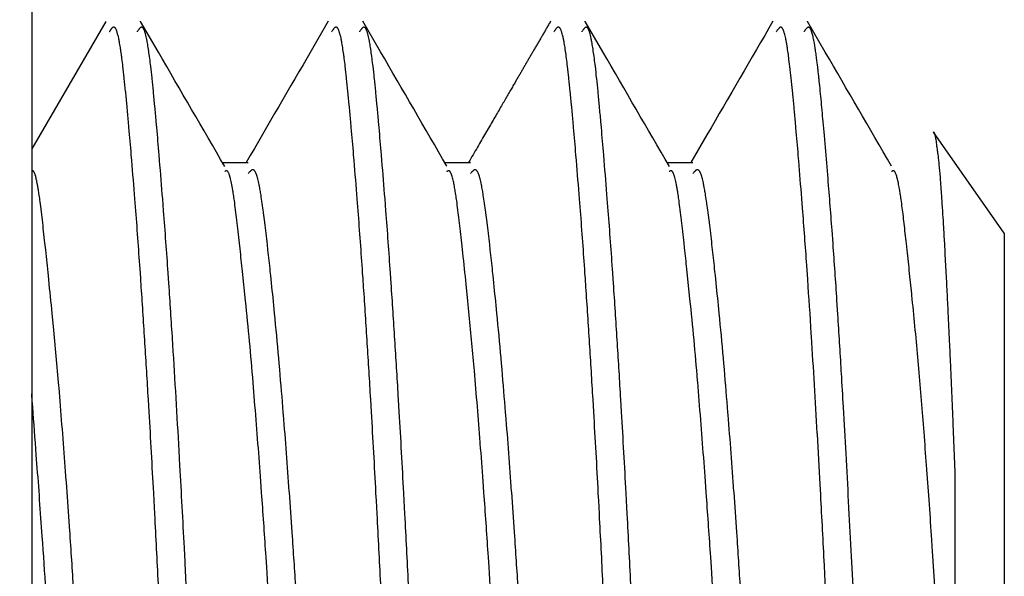
# Model space of a CAD drawing. Extents: x -800 to 1000, y -1204 to 1471.
# Drawn here: x -308 to -304, y -696 to -694 of the extents above; entities that cross this region are included whole.
import ezdxf

# ---------------------------------------------------------------- set-up
doc = ezdxf.new("R2010")
doc.units = 0
doc.header["$LTSCALE"] = 50.8
doc.header["$MEASUREMENT"] = 0
doc.layers.add('DATA', color=7, linetype='CONTINUOUS')

msp = doc.modelspace()

# ---------------------------------------------------------------- linework, layer by layer
at = {"layer": 'DATA', "color": 7, "linetype": 'Continuous'}
for p, q in [((-307.7991, -692.3), (-307.7991, -696)), ((-304.2991, -694.2736), (-304.5543, -693.9091)), ((-307.0199, -694.0196), (-307.1122, -694.0196)), ((-306.2199, -694.0196), (-306.3122, -694.0196)), ((-305.4199, -694.0196), (-305.5122, -694.0196)), ((-304.2991, -694.2736), (-304.2991, -697.7264)), ((-304.4769, -695.135), (-304.4769, -696.6684))]:
    msp.add_line(p, q, dxfattribs=at)
msp.add_lwpolyline([(-307.5324, -693.5112), (-307.7987, -693.9702), (-307.7991, -693.9708)], dxfattribs=at)
at = {"layer": 'DATA', "color": 7, "linetype": 'Continuous', "flags": 128}
for points in [[(-307.1042, -694.0335, -0.000158), (-307.3432, -693.6217), (-307.407, -693.5116), (-307.4075, -693.5107)], [(-306.7322, -693.5109), (-306.7935, -693.6167, -0.000153), (-307.027, -694.0188), (-307.0274, -694.0196)], [(-306.3053, -694.0315, -0.00014), (-306.5437, -693.6207), (-306.6074, -693.5109), (-306.6079, -693.5101)], [(-305.5045, -694.0329, -0.00015), (-305.7435, -693.6211), (-305.8073, -693.511), (-305.8078, -693.5102)], [(-305.1317, -693.5102, -0.00015), (-305.3693, -693.9195), (-305.427, -694.0188), (-305.4274, -694.0196)], [(-304.7049, -694.0321, -0.000147), (-304.9433, -693.6214), (-305.007, -693.5116), (-305.0075, -693.5108)], [(-307.3433, -695.5344, 0.000876), (-307.3561, -695.2835), (-307.3586, -695.2355), (-307.3601, -695.2081, 0.001526), (-307.3764, -694.9161), (-307.3791, -694.8712, 0.000926), (-307.3914, -694.6692), (-307.3914, -694.6692, 0.001361), (-307.4046, -694.4672), (-307.4067, -694.4362), (-307.4081, -694.4161, 0.002419), (-307.4244, -694.1925), (-307.4277, -694.1501, 0.001299), (-307.4389, -694.0114), (-307.4406, -693.991, 0.001521), (-307.449, -693.8931), (-307.451, -693.8711, 0.0009), (-307.4559, -693.8171), (-307.4561, -693.8153, 0.001389), (-307.4609, -693.7648), (-307.4611, -693.7628, 0.002031), (-307.4659, -693.7165), (-307.4661, -693.7141, 0.002938), (-307.4708, -693.6726), (-307.4716, -693.666, 0.004467), (-307.4752, -693.6378), (-307.4755, -693.6357, 0.002749), (-307.4789, -693.6117), (-307.479, -693.6106, 0.008739), (-307.4826, -693.589), (-307.4835, -693.5842, 0.00656), (-307.4859, -693.5722), (-307.486, -693.5714, 0.008711), (-307.4884, -693.5611), (-307.4886, -693.5603, 0.012469), (-307.491, -693.5517), (-307.4914, -693.5502, 0.020049), (-307.4933, -693.5449), (-307.4937, -693.5437, 0.014725), (-307.495, -693.5408), (-307.495, -693.5408, 0.018702), (-307.4964, -693.538), (-307.4965, -693.5378, 0.037785), (-307.4978, -693.5357), (-307.4981, -693.5354, 0.035429), (-307.4992, -693.5342), (-307.4992, -693.5342, 0.042003), (-307.5005, -693.5331), (-307.5007, -693.533), (-307.5007, -693.533, 0.117937), (-307.5026, -693.5323), (-307.5028, -693.5322), (-307.5028, -693.5322, 0.113788), (-307.5053, -693.5325), (-307.5053, -693.5325), (-307.5053, -693.5325, 0.074105), (-307.5077, -693.5336), (-307.5078, -693.5337), (-307.5078, -693.5337, 0.043261), (-307.5101, -693.5357), (-307.5102, -693.5358), (-307.5102, -693.5358, 0.025425), (-307.5126, -693.5384), (-307.5127, -693.5386), (-307.5127, -693.5386, 0.015768), (-307.515, -693.5417), (-307.5157, -693.5426), (-307.5157, -693.5426, 0.009777), (-307.5192, -693.5477), (-307.5197, -693.5486), (-307.5199, -693.5488)], [(-307.2371, -695.6602, 0.000461), (-307.2473, -695.4547), (-307.2497, -695.4071), (-307.2498, -695.4048, 0.001341), (-307.2655, -695.1089), (-307.2685, -695.0563, 0.000807), (-307.2794, -694.8656), (-307.2794, -694.8656, 0.000914), (-307.291, -694.6748), (-307.2914, -694.6692), (-307.2914, -694.6692, 0.00136), (-307.3046, -694.4672), (-307.3067, -694.4362), (-307.3081, -694.4161, 0.002418), (-307.3244, -694.1925), (-307.3277, -694.1501, 0.001299), (-307.3389, -694.0114), (-307.3406, -693.991, 0.001521), (-307.349, -693.8931), (-307.351, -693.8711, 0.0009), (-307.3559, -693.8171), (-307.3561, -693.8153, 0.001389), (-307.3609, -693.7648), (-307.3611, -693.7627, 0.002031), (-307.3659, -693.7165), (-307.3661, -693.7141, 0.002938), (-307.3708, -693.6726), (-307.3716, -693.666, 0.004467), (-307.3752, -693.6378), (-307.3755, -693.6357, 0.002749), (-307.3789, -693.6117), (-307.379, -693.6106, 0.008739), (-307.3826, -693.589), (-307.3835, -693.5842, 0.006561), (-307.3859, -693.5722), (-307.386, -693.5714, 0.008711), (-307.3884, -693.5611), (-307.3886, -693.5603, 0.012469), (-307.391, -693.5517), (-307.3914, -693.5502, 0.02005), (-307.3933, -693.5449), (-307.3937, -693.5437, 0.014726), (-307.395, -693.5408), (-307.395, -693.5408, 0.018703), (-307.3964, -693.538), (-307.3965, -693.5378, 0.037786), (-307.3978, -693.5357), (-307.3981, -693.5354, 0.035429), (-307.3992, -693.5342), (-307.3992, -693.5342, 0.042003), (-307.4005, -693.5331), (-307.4007, -693.533), (-307.4007, -693.533, 0.117937), (-307.4026, -693.5323), (-307.4028, -693.5322), (-307.4028, -693.5322, 0.113786), (-307.4053, -693.5325), (-307.4053, -693.5325), (-307.4053, -693.5325, 0.074104), (-307.4077, -693.5336), (-307.4078, -693.5337), (-307.4078, -693.5337, 0.04326), (-307.4101, -693.5357), (-307.4102, -693.5358), (-307.4102, -693.5358, 0.025425), (-307.4126, -693.5384), (-307.4127, -693.5386), (-307.4127, -693.5386, 0.015768), (-307.415, -693.5417), (-307.4157, -693.5426), (-307.4157, -693.5426, 0.009777), (-307.4192, -693.5477), (-307.4197, -693.5486), (-307.4199, -693.5488)], [(-306.5433, -695.5344, 0.000876), (-306.5561, -695.2835), (-306.5586, -695.2355), (-306.5601, -695.2081, 0.001526), (-306.5764, -694.9161), (-306.5791, -694.8712, 0.000926), (-306.5914, -694.6692), (-306.5914, -694.6692, 0.001361), (-306.6046, -694.4672), (-306.6067, -694.4362), (-306.6081, -694.4161, 0.002419), (-306.6244, -694.1925), (-306.6277, -694.1501, 0.001299), (-306.6389, -694.0114), (-306.6406, -693.991, 0.001521), (-306.649, -693.8931), (-306.651, -693.8711, 0.0009), (-306.6559, -693.8171), (-306.6561, -693.8153, 0.001389), (-306.6609, -693.7648), (-306.6611, -693.7628, 0.002031), (-306.6659, -693.7165), (-306.6661, -693.7141, 0.002938), (-306.6708, -693.6726), (-306.6716, -693.666, 0.004467), (-306.6752, -693.6378), (-306.6755, -693.6357, 0.002749), (-306.6789, -693.6117), (-306.679, -693.6106, 0.008739), (-306.6826, -693.589), (-306.6835, -693.5842, 0.00656), (-306.6859, -693.5722), (-306.686, -693.5714, 0.008711), (-306.6884, -693.5611), (-306.6886, -693.5603, 0.012469), (-306.691, -693.5517), (-306.6914, -693.5502, 0.020049), (-306.6933, -693.5449), (-306.6937, -693.5437, 0.014725), (-306.695, -693.5408), (-306.695, -693.5408, 0.018702), (-306.6964, -693.538), (-306.6965, -693.5378, 0.037785), (-306.6978, -693.5357), (-306.6981, -693.5354, 0.035429), (-306.6992, -693.5342), (-306.6992, -693.5342, 0.042003), (-306.7005, -693.5331), (-306.7007, -693.533), (-306.7007, -693.533, 0.117937), (-306.7026, -693.5323), (-306.7028, -693.5322), (-306.7028, -693.5322, 0.113788), (-306.7053, -693.5325), (-306.7053, -693.5325), (-306.7053, -693.5325, 0.074105), (-306.7077, -693.5336), (-306.7078, -693.5337), (-306.7078, -693.5337, 0.043261), (-306.7101, -693.5357), (-306.7102, -693.5358), (-306.7102, -693.5358, 0.025425), (-306.7126, -693.5384), (-306.7127, -693.5386), (-306.7127, -693.5386, 0.015768), (-306.715, -693.5417), (-306.7157, -693.5426), (-306.7157, -693.5426, 0.009777), (-306.7192, -693.5477), (-306.7197, -693.5486), (-306.7199, -693.5488)], [(-306.4433, -695.5344, 0.000876), (-306.4561, -695.2835), (-306.4586, -695.2355), (-306.4601, -695.2081, 0.001526), (-306.4764, -694.9161), (-306.4791, -694.8712, 0.000926), (-306.4914, -694.6692), (-306.4914, -694.6692, 0.001361), (-306.5046, -694.4672), (-306.5067, -694.4362), (-306.5081, -694.4161, 0.002419), (-306.5244, -694.1925), (-306.5277, -694.1501, 0.001299), (-306.5389, -694.0114), (-306.5406, -693.991, 0.001521), (-306.549, -693.8931), (-306.551, -693.8711, 0.0009), (-306.5559, -693.8171), (-306.5561, -693.8153, 0.001389), (-306.5609, -693.7648), (-306.5611, -693.7628, 0.002031), (-306.5659, -693.7165), (-306.5661, -693.7141, 0.002938), (-306.5708, -693.6726), (-306.5716, -693.666, 0.004467), (-306.5752, -693.6378), (-306.5755, -693.6357, 0.002749), (-306.5789, -693.6117), (-306.579, -693.6106, 0.008739), (-306.5826, -693.589), (-306.5835, -693.5842, 0.00656), (-306.5859, -693.5722), (-306.586, -693.5714, 0.008711), (-306.5884, -693.5611), (-306.5886, -693.5603, 0.012469), (-306.591, -693.5517), (-306.5914, -693.5502, 0.020049), (-306.5933, -693.5449), (-306.5937, -693.5437, 0.014725), (-306.595, -693.5408), (-306.595, -693.5408, 0.018702), (-306.5964, -693.538), (-306.5965, -693.5378, 0.037785), (-306.5978, -693.5357), (-306.5981, -693.5354, 0.035429), (-306.5992, -693.5342), (-306.5992, -693.5342, 0.042003), (-306.6005, -693.5331), (-306.6007, -693.533), (-306.6007, -693.533, 0.117937), (-306.6026, -693.5323), (-306.6028, -693.5322), (-306.6028, -693.5322, 0.113788), (-306.6053, -693.5325), (-306.6053, -693.5325), (-306.6053, -693.5325, 0.074105), (-306.6077, -693.5336), (-306.6078, -693.5337), (-306.6078, -693.5337, 0.043261), (-306.6101, -693.5357), (-306.6102, -693.5358), (-306.6102, -693.5358, 0.025425), (-306.6126, -693.5384), (-306.6127, -693.5386), (-306.6127, -693.5386, 0.015768), (-306.615, -693.5417), (-306.6157, -693.5426), (-306.6157, -693.5426, 0.009777), (-306.6192, -693.5477), (-306.6197, -693.5486), (-306.6199, -693.5488)], [(-305.7433, -695.5344, 0.000876), (-305.7561, -695.2835), (-305.7586, -695.2355), (-305.7601, -695.2081, 0.001526), (-305.7764, -694.9161), (-305.7791, -694.8712, 0.000926), (-305.7914, -694.6692), (-305.7914, -694.6692, 0.001361), (-305.8046, -694.4672), (-305.8067, -694.4362), (-305.8081, -694.4161, 0.002419), (-305.8244, -694.1925), (-305.8277, -694.1501, 0.001299), (-305.8389, -694.0114), (-305.8406, -693.991, 0.001521), (-305.849, -693.8931), (-305.851, -693.8711, 0.0009), (-305.8559, -693.8171), (-305.8561, -693.8153, 0.001389), (-305.8609, -693.7648), (-305.8611, -693.7628, 0.002031), (-305.8659, -693.7165), (-305.8661, -693.7141, 0.002938), (-305.8708, -693.6726), (-305.8716, -693.666, 0.004467), (-305.8752, -693.6378), (-305.8755, -693.6357, 0.002749), (-305.8789, -693.6117), (-305.879, -693.6106, 0.008739), (-305.8826, -693.589), (-305.8835, -693.5842, 0.00656), (-305.8859, -693.5722), (-305.886, -693.5714, 0.008711), (-305.8884, -693.5611), (-305.8886, -693.5603, 0.012469), (-305.891, -693.5517), (-305.8914, -693.5502, 0.020049), (-305.8933, -693.5449), (-305.8937, -693.5437, 0.014725), (-305.895, -693.5408), (-305.895, -693.5408, 0.018702), (-305.8964, -693.538), (-305.8965, -693.5378, 0.037785), (-305.8978, -693.5357), (-305.8981, -693.5354, 0.035429), (-305.8992, -693.5342), (-305.8992, -693.5342, 0.042003), (-305.9005, -693.5331), (-305.9007, -693.533), (-305.9007, -693.533, 0.117937), (-305.9026, -693.5323), (-305.9028, -693.5322), (-305.9028, -693.5322, 0.113788), (-305.9053, -693.5325), (-305.9053, -693.5325), (-305.9053, -693.5325, 0.074105), (-305.9077, -693.5336), (-305.9078, -693.5337), (-305.9078, -693.5337, 0.043261), (-305.9101, -693.5357), (-305.9102, -693.5358), (-305.9102, -693.5358, 0.025425), (-305.9126, -693.5384), (-305.9127, -693.5386), (-305.9127, -693.5386, 0.015768), (-305.915, -693.5417), (-305.9157, -693.5426), (-305.9157, -693.5426, 0.009777), (-305.9192, -693.5477), (-305.9197, -693.5486), (-305.9199, -693.5488)], [(-305.6433, -695.5344, 0.000876), (-305.6561, -695.2835), (-305.6586, -695.2355), (-305.6601, -695.2081, 0.001526), (-305.6764, -694.9161), (-305.6791, -694.8712, 0.000926), (-305.6914, -694.6692), (-305.6914, -694.6692, 0.001361), (-305.7046, -694.4672), (-305.7067, -694.4362), (-305.7081, -694.4161, 0.002419), (-305.7244, -694.1925), (-305.7277, -694.1501, 0.001299), (-305.7389, -694.0114), (-305.7406, -693.991, 0.001521), (-305.749, -693.8931), (-305.751, -693.8711, 0.0009), (-305.7559, -693.8171), (-305.7561, -693.8153, 0.001389), (-305.7609, -693.7648), (-305.7611, -693.7628, 0.002031), (-305.7659, -693.7165), (-305.7661, -693.7141, 0.002938), (-305.7708, -693.6726), (-305.7716, -693.666, 0.004467), (-305.7752, -693.6378), (-305.7755, -693.6357, 0.002749), (-305.7789, -693.6117), (-305.779, -693.6106, 0.008739), (-305.7826, -693.589), (-305.7835, -693.5842, 0.00656), (-305.7859, -693.5722), (-305.786, -693.5714, 0.008711), (-305.7884, -693.5611), (-305.7886, -693.5603, 0.012469), (-305.791, -693.5517), (-305.7914, -693.5502, 0.020049), (-305.7933, -693.5449), (-305.7937, -693.5437, 0.014725), (-305.795, -693.5408), (-305.795, -693.5408, 0.018702), (-305.7964, -693.538), (-305.7965, -693.5378, 0.037785), (-305.7978, -693.5357), (-305.7981, -693.5354, 0.035429), (-305.7992, -693.5342), (-305.7992, -693.5342, 0.042003), (-305.8005, -693.5331), (-305.8007, -693.533), (-305.8007, -693.533, 0.117937), (-305.8026, -693.5323), (-305.8028, -693.5322), (-305.8028, -693.5322, 0.113788), (-305.8053, -693.5325), (-305.8053, -693.5325), (-305.8053, -693.5325, 0.074105), (-305.8077, -693.5336), (-305.8078, -693.5337), (-305.8078, -693.5337, 0.043261), (-305.8101, -693.5357), (-305.8102, -693.5358), (-305.8102, -693.5358, 0.025425), (-305.8126, -693.5384), (-305.8127, -693.5386), (-305.8127, -693.5386, 0.015768), (-305.815, -693.5417), (-305.8157, -693.5426), (-305.8157, -693.5426, 0.009777), (-305.8192, -693.5477), (-305.8197, -693.5486), (-305.8199, -693.5488)], [(-304.9355, -695.6934, 0.000376), (-304.9449, -695.5017), (-304.9466, -695.4677, 0.001052), (-304.9598, -695.2138), (-304.9618, -695.1778, 0.000701), (-304.9718, -694.9962), (-304.972, -694.9925, 0.000776), (-304.9822, -694.8183, 0.000877), (-304.993, -694.6443), (-304.9936, -694.6341, 0.001406), (-305.0065, -694.4399), (-305.01, -694.3885, 0.002232), (-305.0252, -694.1829), (-305.0279, -694.148, 0.001192), (-305.0388, -694.0123), (-305.0404, -693.9935, 0.001566), (-305.0488, -693.8954), (-305.051, -693.8715, 0.000822), (-305.0555, -693.8212), (-305.0557, -693.8197, 0.001231), (-305.0602, -693.7725), (-305.0603, -693.7707, 0.001755), (-305.0647, -693.727), (-305.0649, -693.7251, 0.002469), (-305.0693, -693.6852), (-305.0696, -693.6831, 0.003499), (-305.0739, -693.6477), (-305.0746, -693.6419, 0.005276), (-305.0779, -693.618), (-305.0787, -693.6131, 0.003612), (-305.0809, -693.5991), (-305.081, -693.5984, 0.004461), (-305.0832, -693.5857), (-305.0833, -693.5851, 0.005752), (-305.0855, -693.5738), (-305.0857, -693.5731, 0.00764), (-305.0879, -693.5632), (-305.0881, -693.5625, 0.010546), (-305.0903, -693.5541), (-305.0907, -693.5527, 0.015972), (-305.0924, -693.5473), (-305.0928, -693.5462, 0.011127), (-305.0939, -693.5432, 0.013395), (-305.0952, -693.5402), (-305.0953, -693.54, 0.029782), (-305.0968, -693.5372), (-305.0971, -693.5367, 0.038782), (-305.0984, -693.5351, 0.033164), (-305.0998, -693.5336), (-305.0999, -693.5336, 0.097417), (-305.1016, -693.5325), (-305.1019, -693.5325, 0.113863), (-305.1041, -693.5322, 0.088009), (-305.1063, -693.5329), (-305.1064, -693.5329, 0.055188), (-305.1086, -693.5343), (-305.1087, -693.5344, 0.033549), (-305.1108, -693.5364), (-305.111, -693.5366, 0.020565), (-305.1131, -693.5391), (-305.1132, -693.5392, 0.01315), (-305.1154, -693.5422), (-305.116, -693.543, 0.008317), (-305.1192, -693.5478), (-305.1198, -693.5486), (-305.1199, -693.5488)], [(-304.8408, -695.5861), (-304.8487, -695.4362, 0.00019), (-304.858, -695.2619), (-304.8581, -695.2601, 0.000318), (-304.8673, -695.0894), (-304.8675, -695.0869, 0.000477), (-304.8767, -694.9211), (-304.878, -694.8986, 0.000675), (-304.885, -694.7778), (-304.8856, -694.768, 0.000412), (-304.8917, -694.6667, 0.000812), (-304.8981, -694.5655), (-304.9014, -694.5143, 0.002345), (-304.9154, -694.3107), (-304.919, -694.2627, 0.002032), (-304.9345, -694.0637), (-304.938, -694.0205, 0.001938), (-304.9477, -693.9081), (-304.9509, -693.8724, 0.000602), (-304.9546, -693.8314), (-304.9547, -693.8305, 0.000858), (-304.9584, -693.7913), (-304.9585, -693.7903, 0.001168), (-304.9621, -693.7533), (-304.9622, -693.7521, 0.001556), (-304.9658, -693.7174), (-304.966, -693.7161, 0.002061), (-304.9695, -693.684), (-304.9697, -693.6826, 0.002744), (-304.9732, -693.6534), (-304.9738, -693.6489, 0.003804), (-304.9765, -693.6286), (-304.9766, -693.6274, 0.002259), (-304.9793, -693.6096), (-304.9794, -693.609, 0.006353), (-304.9821, -693.5924), (-304.9827, -693.589, 0.004289), (-304.9845, -693.5793), (-304.9846, -693.5789, 0.005215), (-304.9864, -693.5701), (-304.9865, -693.5697, 0.00663), (-304.9883, -693.5618), (-304.9884, -693.5614, 0.008661), (-304.9902, -693.5545), (-304.9903, -693.5541, 0.011712), (-304.9921, -693.5482), (-304.9924, -693.5473, 0.017163), (-304.9938, -693.5435), (-304.9941, -693.5427, 0.011606), (-304.9951, -693.5406), (-304.9951, -693.5405, 0.014227), (-304.9961, -693.5386, 0.01711), (-304.9971, -693.5368), (-304.9973, -693.5365, 0.043363), (-304.9985, -693.5349), (-304.9986, -693.5348, 0.028292), (-304.9998, -693.5336, 0.07521), (-305.0012, -693.5327), (-305.0015, -693.5326, 0.091515), (-305.0032, -693.5322, 0.083925), (-305.0051, -693.5324), (-305.0051, -693.5324, 0.061964), (-305.0068, -693.5331), (-305.0069, -693.5332, 0.04196), (-305.0087, -693.5344), (-305.0088, -693.5344, 0.028083), (-305.0105, -693.5361), (-305.0106, -693.5362, 0.018898), (-305.0123, -693.5381), (-305.0124, -693.5382, 0.01264), (-305.0142, -693.5405), (-305.0143, -693.5406, 0.008727), (-305.0161, -693.5431), (-305.0166, -693.5438, 0.006163), (-305.0193, -693.5479), (-305.0198, -693.5486), (-305.0199, -693.5488)], [(-304.5552, -693.9097), (-304.5551, -693.9096, -0.045872), (-304.5547, -693.9092), (-304.5546, -693.9092, -0.065455), (-304.5542, -693.909), (-304.5542, -693.909, -0.105109), (-304.5539, -693.909), (-304.5538, -693.909), (-304.5538, -693.909, -0.110712), (-304.5534, -693.9092), (-304.5533, -693.9092), (-304.5533, -693.9092, -0.059045), (-304.5529, -693.9095), (-304.5529, -693.9095), (-304.5529, -693.9095, -0.039347), (-304.5525, -693.9099), (-304.5525, -693.91), (-304.5525, -693.91), (-304.5525, -693.91), (-304.5525, -693.91), (-304.5525, -693.91), (-304.5525, -693.91), (-304.5525, -693.91), (-304.5525, -693.9101), (-304.5524, -693.9101), (-304.5524, -693.9101), (-304.5524, -693.9101), (-304.5524, -693.9101), (-304.5524, -693.9101), (-304.5524, -693.9101), (-304.5524, -693.9101), (-304.5524, -693.9101), (-304.5524, -693.9101), (-304.5524, -693.9102), (-304.5524, -693.9102), (-304.5524, -693.9102), (-304.5524, -693.9102), (-304.5524, -693.9102), (-304.5523, -693.9102), (-304.5523, -693.9102), (-304.5523, -693.9102), (-304.5523, -693.9103), (-304.5523, -693.9103), (-304.5523, -693.9103), (-304.5523, -693.9103), (-304.5523, -693.9103), (-304.5523, -693.9103), (-304.5523, -693.9103), (-304.5523, -693.9103), (-304.5523, -693.9104), (-304.5523, -693.9104), (-304.5522, -693.9104), (-304.5522, -693.9104), (-304.5522, -693.9104), (-304.5522, -693.9104), (-304.5522, -693.9104), (-304.5522, -693.9105), (-304.5522, -693.9105), (-304.5522, -693.9105), (-304.5522, -693.9105), (-304.5522, -693.9105), (-304.5522, -693.9105), (-304.5521, -693.9105), (-304.5521, -693.9106), (-304.5521, -693.9106), (-304.5521, -693.9106), (-304.5521, -693.9106), (-304.5521, -693.9106), (-304.5521, -693.9106), (-304.5521, -693.9107), (-304.5521, -693.9107), (-304.5521, -693.9107), (-304.5521, -693.9107), (-304.552, -693.9107), (-304.552, -693.9107), (-304.552, -693.9108), (-304.552, -693.9108), (-304.552, -693.9108), (-304.552, -693.9108), (-304.552, -693.9108), (-304.552, -693.9108), (-304.552, -693.9108, -0.032644), (-304.5514, -693.912), (-304.5513, -693.9124), (-304.5513, -693.9124, -0.01873), (-304.5505, -693.9144), (-304.5505, -693.9146), (-304.5505, -693.9146, -0.012141), (-304.5497, -693.9171), (-304.5497, -693.9173), (-304.5497, -693.9173, -0.008412), (-304.5489, -693.9203), (-304.5489, -693.9205), (-304.5489, -693.9205, -0.006113), (-304.5481, -693.9239), (-304.548, -693.9242), (-304.548, -693.9243), (-304.548, -693.9243), (-304.548, -693.9244), (-304.548, -693.9244), (-304.548, -693.9245), (-304.548, -693.9246), (-304.5479, -693.9246), (-304.5479, -693.9247), (-304.5479, -693.9248), (-304.5479, -693.9248), (-304.5479, -693.9249), (-304.5479, -693.925), (-304.5479, -693.925), (-304.5478, -693.9251), (-304.5478, -693.9252), (-304.5478, -693.9252), (-304.5478, -693.9253), (-304.5478, -693.9254), (-304.5478, -693.9255), (-304.5478, -693.9255), (-304.5477, -693.9256), (-304.5477, -693.9257), (-304.5477, -693.9258), (-304.5477, -693.9258), (-304.5477, -693.9259), (-304.5477, -693.926), (-304.5477, -693.9261), (-304.5476, -693.9262), (-304.5476, -693.9262), (-304.5476, -693.9263), (-304.5476, -693.9264), (-304.5476, -693.9265), (-304.5476, -693.9266), (-304.5475, -693.9266), (-304.5475, -693.9267), (-304.5475, -693.9268), (-304.5475, -693.9269), (-304.5475, -693.927), (-304.5475, -693.9271), (-304.5474, -693.9272), (-304.5474, -693.9272), (-304.5474, -693.9273), (-304.5474, -693.9274), (-304.5474, -693.9275), (-304.5474, -693.9276), (-304.5473, -693.9277), (-304.5473, -693.9278), (-304.5473, -693.9279), (-304.5473, -693.928), (-304.5473, -693.9281), (-304.5472, -693.9282), (-304.5472, -693.9282), (-304.5472, -693.9283), (-304.5472, -693.9284), (-304.5472, -693.9285), (-304.5472, -693.9286), (-304.5471, -693.9287), (-304.5471, -693.9288), (-304.5471, -693.9289), (-304.5471, -693.929), (-304.5471, -693.9291), (-304.547, -693.9292), (-304.547, -693.9293), (-304.547, -693.9293), (-304.547, -693.9293, -0.006255), (-304.5459, -693.9359), (-304.5456, -693.9375), (-304.5456, -693.9375, -0.00389), (-304.5441, -693.9472), (-304.544, -693.9477), (-304.544, -693.9477, -0.002364), (-304.5425, -693.9585), (-304.542, -693.9619), (-304.542, -693.9619, -0.003762), (-304.5397, -693.9796), (-304.5392, -693.9838), (-304.5392, -693.9838, -0.003789), (-304.5362, -694.0099), (-304.536, -694.0118), (-304.536, -694.0118, -0.003499), (-304.533, -694.0416), (-304.533, -694.0417), (-304.5328, -694.0438, -0.0026), (-304.5305, -694.0698), (-304.5305, -694.0698, -0.001665), (-304.5284, -694.0958), (-304.5282, -694.0988), (-304.5282, -694.0988, -0.001923), (-304.5259, -694.131), (-304.5255, -694.1363), (-304.5255, -694.1363, -0.001296), (-304.5227, -694.1792), (-304.5226, -694.1812), (-304.5226, -694.1812, -0.000807), (-304.5197, -694.228), (-304.5196, -694.2303), (-304.5196, -694.2303, -0.00063), (-304.5165, -694.2816), (-304.5155, -694.2993), (-304.5155, -694.2993, -0.001116), (-304.5108, -694.386), (-304.5103, -694.3944), (-304.5096, -694.408, -0.000671), (-304.5057, -694.4842), (-304.5057, -694.4842, -0.000424), (-304.5019, -694.5604), (-304.5013, -694.5729), (-304.5013, -694.5729, -0.000689), (-304.4965, -694.6742), (-304.4937, -694.735), (-304.4937, -694.735, -0.001285), (-304.4841, -694.9581), (-304.477, -695.1343), (-304.4769, -695.135)], [(-307.6489, -695.5418, 0.001466), (-307.663, -695.3301), (-307.6631, -695.329), (-307.6655, -695.2931, 0.000938), (-307.6757, -695.1511), (-307.6759, -695.1478, 0.001082), (-307.6861, -695.0124), (-307.6861, -695.0124, 0.001332), (-307.6969, -694.877), (-307.7008, -694.83), (-307.7014, -694.8227, 0.00389), (-307.7208, -694.6083), (-307.7254, -694.5621, 0.001094), (-307.7376, -694.4404), (-307.7392, -694.4256, 0.001024), (-307.7488, -694.3335), (-307.7515, -694.3084, 0.000581), (-307.7561, -694.2664), (-307.7562, -694.2653, 0.001284), (-307.7606, -694.2256), (-307.7608, -694.2242, 0.002125), (-307.7652, -694.1875), (-307.7654, -694.1857, 0.003306), (-307.7697, -694.1527), (-307.7704, -694.1474, 0.005335), (-307.7737, -694.125), (-307.7744, -694.1205, 0.003795), (-307.7766, -694.1073), (-307.7767, -694.1067, 0.004806), (-307.7789, -694.0948), (-307.779, -694.0941, 0.006374), (-307.7812, -694.0836), (-307.7814, -694.0829, 0.00874), (-307.7835, -694.0738), (-307.7837, -694.0731, 0.012545), (-307.7859, -694.0655), (-307.7863, -694.0641, 0.020194), (-307.788, -694.0594), (-307.7884, -694.0583, 0.014824), (-307.7896, -694.0557), (-307.7896, -694.0556, 0.019397), (-307.7908, -694.0534), (-307.7908, -694.0533, 0.026962), (-307.792, -694.0515), (-307.7921, -694.0514, 0.038927), (-307.7932, -694.0501), (-307.7933, -694.05, 0.057538), (-307.7944, -694.049), (-307.7945, -694.049, 0.08301), (-307.7957, -694.0485), (-307.7959, -694.0485, 0.097019), (-307.7969, -694.0484), (-307.7969, -694.0484, 0.050227), (-307.7978, -694.0487), (-307.7979, -694.0487), (-307.7979, -694.0487, 0.034744), (-307.7989, -694.0492), (-307.7991, -694.0493), (-307.7991, -694.0493)], [(-306.9421, -695.6496, 0.000871), (-306.9533, -695.475), (-306.9557, -695.4389), (-306.9566, -695.4243, 0.001726), (-306.9717, -695.2066), (-306.9746, -695.166, 0.001056), (-306.9848, -695.0296), (-306.9848, -695.0296, 0.00122), (-306.9956, -694.8932), (-307.0022, -694.812), (-307.0024, -694.8093, 0.0055), (-307.0296, -694.5163), (-307.0406, -694.411, 0.001242), (-307.0493, -694.3289), (-307.0515, -694.3085, 0.000737), (-307.0561, -694.2673), (-307.0562, -694.2661, 0.001383), (-307.0607, -694.2273), (-307.0608, -694.2259, 0.002178), (-307.0652, -694.19), (-307.0654, -694.1883, 0.003286), (-307.0697, -694.1559), (-307.0704, -694.1507, 0.005151), (-307.0738, -694.1287), (-307.0745, -694.1242, 0.003588), (-307.0767, -694.1111), (-307.0768, -694.1105, 0.004472), (-307.079, -694.0986), (-307.0791, -694.098, 0.005809), (-307.0813, -694.0874), (-307.0814, -694.0868, 0.007762), (-307.0836, -694.0774), (-307.0838, -694.0768, 0.010769), (-307.086, -694.0688), (-307.0864, -694.0675, 0.016386), (-307.0881, -694.0624), (-307.0883, -694.0619, 0.010084), (-307.0899, -694.0578), (-307.09, -694.0576, 0.033915), (-307.0917, -694.0542), (-307.0921, -694.0534, 0.026731), (-307.0932, -694.0517), (-307.0933, -694.0516, 0.036388), (-307.0945, -694.0502), (-307.0946, -694.0501, 0.052146), (-307.0957, -694.0492), (-307.0957, -694.0492, 0.074869), (-307.0971, -694.0486), (-307.0971, -694.0486), (-307.0971, -694.0486, 0.106271), (-307.0986, -694.0485), (-307.0986, -694.0485), (-307.0986, -694.0485, 0.061765), (-307.1001, -694.0489), (-307.1001, -694.0489, 0.040031), (-307.1014, -694.0495), (-307.1018, -694.0498), (-307.1018, -694.0498, 0.025944), (-307.1038, -694.0512), (-307.1042, -694.0515), (-307.1042, -694.0515)], [(-306.8466, -695.5783, 0.001298), (-306.8598, -695.3777), (-306.8617, -695.3494, 0.000868), (-306.8718, -695.2055), (-306.872, -695.2026, 0.000965), (-306.8822, -695.0644), (-306.8822, -695.0644, 0.0011), (-306.8929, -694.9262), (-306.8936, -694.9182), (-306.8936, -694.9182, 0.001783), (-306.9065, -694.764), (-306.9085, -694.7414), (-306.91, -694.7233, 0.002829), (-306.9252, -694.5604), (-306.9279, -694.5328, 0.001506), (-306.9388, -694.4253), (-306.9404, -694.4105, 0.001969), (-306.9488, -694.3328), (-306.951, -694.3139, 0.001029), (-306.9555, -694.2741), (-306.9557, -694.2729, 0.001542), (-306.9602, -694.2355), (-306.9603, -694.2341, 0.002199), (-306.9647, -694.1995), (-306.9649, -694.198, 0.003092), (-306.9693, -694.1664), (-306.9696, -694.1647, 0.004375), (-306.9739, -694.1366), (-306.9746, -694.1321, 0.006578), (-306.9779, -694.1131), (-306.9787, -694.1093, 0.00449), (-306.9809, -694.0981), (-306.981, -694.0976, 0.00553), (-306.9832, -694.0876), (-306.9833, -694.087, 0.007102), (-306.9856, -694.0781), (-306.9857, -694.0775, 0.009377), (-306.9879, -694.0697), (-306.9881, -694.0692, 0.012831), (-306.9903, -694.0625), (-306.9905, -694.062, 0.01846), (-306.9926, -694.0565), (-306.993, -694.0558, 0.028829), (-306.9949, -694.052), (-306.9953, -694.0514, 0.033668), (-306.9969, -694.0491), (-306.9971, -694.0487, 0.040409), (-306.9984, -694.0474), (-306.9984, -694.0474, 0.033469), (-306.9998, -694.0462), (-306.9999, -694.0462), (-306.9999, -694.0462, 0.084999), (-307.0016, -694.0454), (-307.0018, -694.0453), (-307.0019, -694.0453, 0.08989), (-307.0041, -694.0451), (-307.0041, -694.0451, 0.072057), (-307.0063, -694.0456), (-307.0064, -694.0457), (-307.0064, -694.0457, 0.049551), (-307.0086, -694.0468), (-307.0087, -694.0469), (-307.0087, -694.0469, 0.032448), (-307.0108, -694.0485), (-307.0109, -694.0486), (-307.0109, -694.0486, 0.020868), (-307.0131, -694.0506), (-307.0132, -694.0507), (-307.0132, -694.0507, 0.013748), (-307.0154, -694.053), (-307.016, -694.0537), (-307.016, -694.0537, 0.008853), (-307.0192, -694.0575), (-307.0198, -694.0581), (-307.0199, -694.0583)], [(-306.1421, -695.6496, 0.000874), (-306.1533, -695.4751), (-306.1557, -695.4389), (-306.1566, -695.4243, 0.001724), (-306.1717, -695.2066), (-306.1746, -695.166, 0.001051), (-306.1848, -695.0296), (-306.1851, -695.0259, 0.001232), (-306.1953, -694.8969), (-306.1953, -694.8969, 0.001418), (-306.2062, -694.768), (-306.2094, -694.7319), (-306.2094, -694.7319, 0.00336), (-306.2283, -694.5309), (-306.2298, -694.5161), (-306.2357, -694.4574, 0.002055), (-306.2476, -694.3444), (-306.2515, -694.3085, 0.000755), (-306.2561, -694.2675), (-306.2562, -694.2663, 0.001402), (-306.2607, -694.2276), (-306.2608, -694.2262, 0.002188), (-306.2652, -694.1905), (-306.2654, -694.1888, 0.003282), (-306.2697, -694.1565), (-306.2705, -694.1514, 0.005115), (-306.2738, -694.1293), (-306.274, -694.1277, 0.003176), (-306.2772, -694.109), (-306.2773, -694.1081, 0.010269), (-306.2806, -694.0912), (-306.2815, -694.0875, 0.007803), (-306.2836, -694.0781), (-306.2838, -694.0775, 0.010458), (-306.286, -694.0695), (-306.2862, -694.0688, 0.015137), (-306.2883, -694.0622), (-306.2888, -694.061, 0.024679), (-306.2905, -694.057), (-306.2909, -694.0561, 0.018289), (-306.292, -694.0539), (-306.2921, -694.0538, 0.024031), (-306.2932, -694.052), (-306.2933, -694.0518, 0.033406), (-306.2945, -694.0504), (-306.2946, -694.0504, 0.047479), (-306.2957, -694.0493), (-306.2957, -694.0493, 0.068564), (-306.2971, -694.0486), (-306.2971, -694.0486), (-306.2971, -694.0486, 0.116142), (-306.2987, -694.0484), (-306.2988, -694.0484), (-306.2988, -694.0484, 0.071027), (-306.3005, -694.0488), (-306.3005, -694.0488, 0.041865), (-306.302, -694.0496), (-306.3021, -694.0496), (-306.3021, -694.0496, 0.02154), (-306.3036, -694.0507), (-306.3037, -694.0507), (-306.3037, -694.0507), (-306.3038, -694.0508), (-306.3038, -694.0508), (-306.3038, -694.0508), (-306.3038, -694.0508), (-306.3039, -694.0508), (-306.3039, -694.0509), (-306.3039, -694.0509), (-306.3039, -694.0509), (-306.304, -694.0509), (-306.304, -694.0509), (-306.304, -694.0509), (-306.304, -694.051), (-306.3041, -694.051), (-306.3041, -694.051), (-306.3041, -694.051), (-306.3041, -694.051), (-306.3042, -694.0511), (-306.3042, -694.0511), (-306.3042, -694.0511), (-306.3042, -694.0511), (-306.3043, -694.0511), (-306.3043, -694.0512), (-306.3043, -694.0512), (-306.3043, -694.0512), (-306.3044, -694.0512), (-306.3044, -694.0512), (-306.3044, -694.0513), (-306.3044, -694.0513), (-306.3045, -694.0513), (-306.3045, -694.0513), (-306.3045, -694.0513), (-306.3045, -694.0513), (-306.3046, -694.0514), (-306.3046, -694.0514), (-306.3046, -694.0514), (-306.3046, -694.0514), (-306.3047, -694.0514), (-306.3047, -694.0515), (-306.3047, -694.0515), (-306.3047, -694.0515), (-306.3048, -694.0515), (-306.3048, -694.0515), (-306.3048, -694.0516), (-306.3048, -694.0516), (-306.3049, -694.0516), (-306.3049, -694.0516), (-306.3049, -694.0516), (-306.3049, -694.0517), (-306.305, -694.0517), (-306.305, -694.0517), (-306.305, -694.0517), (-306.305, -694.0517), (-306.3051, -694.0518), (-306.3051, -694.0518), (-306.3051, -694.0518), (-306.3051, -694.0518), (-306.3052, -694.0518), (-306.3052, -694.0519), (-306.3052, -694.0519), (-306.3052, -694.0519), (-306.3053, -694.0519), (-306.3053, -694.0519), (-306.3053, -694.0519), (-306.3053, -694.052)], [(-306.0466, -695.5783, 0.001298), (-306.0598, -695.3777), (-306.0617, -695.3494, 0.000868), (-306.0718, -695.2055), (-306.072, -695.2026, 0.000965), (-306.0822, -695.0644), (-306.0822, -695.0644, 0.0011), (-306.0929, -694.9262), (-306.0936, -694.9182), (-306.0936, -694.9182, 0.001783), (-306.1065, -694.764), (-306.1085, -694.7414), (-306.11, -694.7233, 0.002829), (-306.1252, -694.5604), (-306.1279, -694.5328, 0.001506), (-306.1388, -694.4253), (-306.1404, -694.4105, 0.001969), (-306.1488, -694.3328), (-306.151, -694.3139, 0.001029), (-306.1555, -694.2741), (-306.1557, -694.2729, 0.001542), (-306.1602, -694.2355), (-306.1603, -694.2341, 0.002199), (-306.1647, -694.1995), (-306.1649, -694.198, 0.003092), (-306.1693, -694.1664), (-306.1696, -694.1647, 0.004375), (-306.1739, -694.1366), (-306.1746, -694.1321, 0.006578), (-306.1779, -694.1131), (-306.1787, -694.1093, 0.00449), (-306.1809, -694.0981), (-306.181, -694.0976, 0.00553), (-306.1832, -694.0876), (-306.1833, -694.087, 0.007102), (-306.1856, -694.0781), (-306.1857, -694.0775, 0.009377), (-306.1879, -694.0697), (-306.1881, -694.0692, 0.012831), (-306.1903, -694.0625), (-306.1905, -694.062, 0.01846), (-306.1926, -694.0565), (-306.193, -694.0558, 0.028829), (-306.1949, -694.052), (-306.1953, -694.0514, 0.033668), (-306.1969, -694.0491), (-306.1971, -694.0487, 0.040409), (-306.1984, -694.0474), (-306.1984, -694.0474, 0.033469), (-306.1998, -694.0462), (-306.1999, -694.0462), (-306.1999, -694.0462, 0.084999), (-306.2016, -694.0454), (-306.2018, -694.0453), (-306.2019, -694.0453, 0.08989), (-306.2041, -694.0451), (-306.2041, -694.0451, 0.072057), (-306.2063, -694.0456), (-306.2064, -694.0457), (-306.2064, -694.0457, 0.049551), (-306.2086, -694.0468), (-306.2087, -694.0469), (-306.2087, -694.0469, 0.032448), (-306.2108, -694.0485), (-306.2109, -694.0486), (-306.2109, -694.0486, 0.020868), (-306.2131, -694.0506), (-306.2132, -694.0507), (-306.2132, -694.0507, 0.013748), (-306.2154, -694.053), (-306.216, -694.0537), (-306.216, -694.0537, 0.008853), (-306.2192, -694.0575), (-306.2198, -694.0581), (-306.2199, -694.0583)], [(-305.3421, -695.6496, 0.000872), (-305.3533, -695.475), (-305.3557, -695.4389), (-305.3566, -695.4243, 0.001726), (-305.3717, -695.2066), (-305.3746, -695.166, 0.001054), (-305.3848, -695.0296), (-305.3848, -695.0296, 0.001218), (-305.3956, -694.8932), (-305.4025, -694.809), (-305.4029, -694.8032, 0.005638), (-305.4302, -694.5102), (-305.4415, -694.4018, 0.001139), (-305.4496, -694.3259), (-305.4515, -694.3085, 0.000742), (-305.4561, -694.2674), (-305.4562, -694.2662, 0.001389), (-305.4607, -694.2274), (-305.4608, -694.226, 0.002181), (-305.4652, -694.1901), (-305.4654, -694.1884, 0.003285), (-305.4697, -694.1561), (-305.4705, -694.1509, 0.00514), (-305.4738, -694.1289), (-305.4745, -694.1244, 0.003576), (-305.4767, -694.1113), (-305.4768, -694.1108, 0.004452), (-305.479, -694.0989), (-305.4791, -694.0983, 0.005776), (-305.4813, -694.0876), (-305.4814, -694.087, 0.007706), (-305.4836, -694.0777), (-305.4838, -694.077, 0.010671), (-305.486, -694.069), (-305.4864, -694.0677, 0.016184), (-305.4881, -694.0625), (-305.4883, -694.062, 0.009949), (-305.4899, -694.058), (-305.49, -694.0577, 0.033275), (-305.4917, -694.0543), (-305.4921, -694.0535, 0.026105), (-305.4932, -694.0518), (-305.4933, -694.0516, 0.035419), (-305.4945, -694.0503), (-305.4946, -694.0502, 0.050631), (-305.4957, -694.0492), (-305.4957, -694.0492, 0.072916), (-305.4971, -694.0486), (-305.4971, -694.0486), (-305.4971, -694.0486, 0.109474), (-305.4986, -694.0484), (-305.4987, -694.0484), (-305.4987, -694.0484, 0.064662), (-305.5002, -694.0488), (-305.5002, -694.0488, 0.041582), (-305.5016, -694.0496), (-305.502, -694.0498), (-305.502, -694.0498, 0.026751), (-305.5041, -694.0513), (-305.5045, -694.0516), (-305.5046, -694.0516)], [(-305.2466, -695.5783, 0.001298), (-305.2598, -695.3777), (-305.2617, -695.3494, 0.000868), (-305.2718, -695.2055), (-305.272, -695.2026, 0.000965), (-305.2822, -695.0644), (-305.2822, -695.0644, 0.0011), (-305.2929, -694.9262), (-305.2936, -694.9182), (-305.2936, -694.9182, 0.001783), (-305.3065, -694.764), (-305.3085, -694.7414), (-305.31, -694.7233, 0.002829), (-305.3252, -694.5604), (-305.3279, -694.5328, 0.001506), (-305.3388, -694.4253), (-305.3404, -694.4105, 0.001969), (-305.3488, -694.3328), (-305.351, -694.3139, 0.001029), (-305.3555, -694.2741), (-305.3557, -694.2729, 0.001542), (-305.3602, -694.2355), (-305.3603, -694.2341, 0.002199), (-305.3647, -694.1995), (-305.3649, -694.198, 0.003092), (-305.3693, -694.1664), (-305.3696, -694.1647, 0.004375), (-305.3739, -694.1366), (-305.3746, -694.1321, 0.006578), (-305.3779, -694.1131), (-305.3787, -694.1093, 0.00449), (-305.3809, -694.0981), (-305.381, -694.0976, 0.00553), (-305.3832, -694.0876), (-305.3833, -694.087, 0.007102), (-305.3856, -694.0781), (-305.3857, -694.0775, 0.009377), (-305.3879, -694.0697), (-305.3881, -694.0692, 0.012831), (-305.3903, -694.0625), (-305.3905, -694.062, 0.01846), (-305.3926, -694.0565), (-305.393, -694.0558, 0.028829), (-305.3949, -694.052), (-305.3953, -694.0514, 0.033668), (-305.3969, -694.0491), (-305.3971, -694.0487, 0.040409), (-305.3984, -694.0474), (-305.3984, -694.0474, 0.033469), (-305.3998, -694.0462), (-305.3999, -694.0462), (-305.3999, -694.0462, 0.084999), (-305.4016, -694.0454), (-305.4018, -694.0453), (-305.4019, -694.0453, 0.08989), (-305.4041, -694.0451), (-305.4041, -694.0451, 0.072057), (-305.4063, -694.0456), (-305.4064, -694.0457), (-305.4064, -694.0457, 0.049551), (-305.4086, -694.0468), (-305.4087, -694.0469), (-305.4087, -694.0469, 0.032448), (-305.4108, -694.0485), (-305.4109, -694.0486), (-305.4109, -694.0486, 0.020868), (-305.4131, -694.0506), (-305.4132, -694.0507), (-305.4132, -694.0507, 0.013748), (-305.4154, -694.053), (-305.416, -694.0537), (-305.416, -694.0537, 0.008853), (-305.4192, -694.0575), (-305.4198, -694.0581), (-305.4199, -694.0583)], [(-304.5477, -695.5607, 0.001142), (-304.5571, -695.4167), (-304.5582, -695.4009), (-304.5598, -695.3764, 0.000764), (-304.5686, -695.2497), (-304.5687, -695.2476, 0.00084), (-304.5776, -695.1251), (-304.5778, -695.1227, 0.000946), (-304.5867, -695.0052), (-304.5867, -695.004, 0.001093), (-304.5959, -694.889), (-304.5959, -694.889, 0.001308), (-304.6057, -694.774), (-304.6104, -694.7196), (-304.6104, -694.7196, 0.003964), (-304.6318, -694.496), (-304.6322, -694.4918), (-304.6398, -694.4181, 0.001412), (-304.6488, -694.3338), (-304.6514, -694.3097, 0.000618), (-304.6554, -694.2737), (-304.6555, -694.2728, 0.001091), (-304.6594, -694.2385), (-304.6595, -694.2375, 0.001642), (-304.6633, -694.2052), (-304.6635, -694.204, 0.002362), (-304.6673, -694.1742), (-304.6675, -694.1728, 0.003357), (-304.6712, -694.1458), (-304.6719, -694.1415, 0.00498), (-304.6748, -694.123), (-304.6754, -694.1193, 0.003341), (-304.6773, -694.1082), (-304.6774, -694.1077, 0.004052), (-304.6793, -694.0975), (-304.6794, -694.0971, 0.005092), (-304.6813, -694.0878), (-304.6814, -694.0873, 0.006537), (-304.6833, -694.0791), (-304.6835, -694.0786, 0.008626), (-304.6854, -694.0713), (-304.6855, -694.0708, 0.011794), (-304.6874, -694.0646), (-304.6878, -694.0636, 0.017543), (-304.6893, -694.0596), (-304.6894, -694.0592, 0.010731), (-304.6908, -694.056), (-304.6909, -694.0558, 0.034484), (-304.6924, -694.0531), (-304.6928, -694.0525, 0.026065), (-304.6938, -694.0512), (-304.6938, -694.0511, 0.034111), (-304.6948, -694.05), (-304.6949, -694.0499, 0.046428), (-304.6959, -694.0491), (-304.6959, -694.0491, 0.062957), (-304.6971, -694.0486), (-304.6971, -694.0486), (-304.6971, -694.0486, 0.098579), (-304.6985, -694.0484), (-304.6985, -694.0484), (-304.6986, -694.0484, 0.063777), (-304.6999, -694.0487), (-304.6999, -694.0487, 0.041847), (-304.7012, -694.0492), (-304.7012, -694.0493), (-304.7012, -694.0493, 0.026525), (-304.7025, -694.05), (-304.7028, -694.0502), (-304.7028, -694.0502, 0.015259), (-304.7046, -694.0516), (-304.7049, -694.0518), (-304.7049, -694.0518)], [(-307.7478, -695.5602, 0.001584), (-307.7611, -695.3637), (-307.7634, -695.3306, 0.000594), (-307.7728, -695.2003), (-307.7728, -695.2003, 0.000454), (-307.7825, -695.0701), (-307.7841, -695.049), (-307.7841, -695.049, 0.000287), (-307.7971, -694.8766), (-307.7988, -694.855), (-307.7991, -694.8511)], [(-307.3311, -695.7854, 0.000334), (-307.3433, -695.5344)], [(-306.5311, -695.7854, 0.000334), (-306.5433, -695.5344)], [(-306.4311, -695.7854, 0.000334), (-306.4433, -695.5344)], [(-305.7311, -695.7854, 0.000334), (-305.7433, -695.5344)], [(-305.6311, -695.7854, 0.000334), (-305.6433, -695.5344)]]:
    msp.add_lwpolyline(points, format="xyb", dxfattribs=at)
msp.add_lwpolyline([(-305.932, -693.5105), (-305.9338, -693.5138), (-305.9357, -693.517), (-305.9376, -693.5202), (-305.9395, -693.5235), (-305.9413, -693.5267), (-305.9432, -693.5299), (-305.945, -693.5331), (-305.9469, -693.5363), (-305.9487, -693.5394), (-305.9506, -693.5426), (-305.9524, -693.5458), (-305.9542, -693.5489), (-305.956, -693.5521), (-305.9579, -693.5552), (-305.9597, -693.5583), (-305.9615, -693.5615), (-305.9633, -693.5646), (-305.9651, -693.5677), (-305.9669, -693.5708), (-305.9687, -693.5739), (-305.9705, -693.577), (-305.9723, -693.58), (-305.974, -693.5831), (-305.9758, -693.5862), (-305.9776, -693.5892), (-305.9794, -693.5923), (-305.9811, -693.5953), (-305.9829, -693.5983), (-305.9846, -693.6014), (-305.9864, -693.6044), (-305.9881, -693.6074), (-305.9899, -693.6104), (-305.9916, -693.6134), (-305.9933, -693.6163), (-305.995, -693.6193), (-305.9968, -693.6223), (-305.9985, -693.6252), (-306.0002, -693.6282), (-306.0019, -693.6311), (-306.0036, -693.6341), (-306.0053, -693.637), (-306.007, -693.6399), (-306.0087, -693.6428), (-306.0104, -693.6457), (-306.012, -693.6486), (-306.0137, -693.6515), (-306.0154, -693.6544), (-306.017, -693.6572), (-306.0187, -693.6601), (-306.0204, -693.663), (-306.022, -693.6658), (-306.0237, -693.6686), (-306.0253, -693.6715), (-306.0269, -693.6743), (-306.0286, -693.6771), (-306.0302, -693.6799), (-306.0318, -693.6827), (-306.0334, -693.6855), (-306.0351, -693.6883), (-306.0367, -693.6911), (-306.0383, -693.6938), (-306.0399, -693.6966), (-306.0415, -693.6993), (-306.0431, -693.7021), (-306.0447, -693.7049), (-306.0463, -693.7077), (-306.048, -693.7106), (-306.0497, -693.7136), (-306.0515, -693.7166), (-306.0533, -693.7198), (-306.0552, -693.723), (-306.0571, -693.7262), (-306.059, -693.7295), (-306.061, -693.7329), (-306.063, -693.7364), (-306.065, -693.7399), (-306.0671, -693.7435), (-306.0692, -693.7472), (-306.0714, -693.7509), (-306.0736, -693.7548), (-306.0759, -693.7586), (-306.0782, -693.7626), (-306.0805, -693.7666), (-306.0829, -693.7707), (-306.0853, -693.7748), (-306.0877, -693.7791), (-306.0902, -693.7834), (-306.0928, -693.7877), (-306.0953, -693.7922), (-306.098, -693.7967), (-306.1006, -693.8012), (-306.1033, -693.8059), (-306.106, -693.8106), (-306.1088, -693.8153), (-306.1116, -693.8202), (-306.1145, -693.8251), (-306.1174, -693.8301), (-306.1203, -693.8351), (-306.1233, -693.8403), (-306.1263, -693.8454), (-306.1293, -693.8507), (-306.1324, -693.856), (-306.1356, -693.8614), (-306.1387, -693.8669), (-306.142, -693.8724), (-306.1452, -693.878), (-306.1485, -693.8837), (-306.1518, -693.8895), (-306.1552, -693.8953), (-306.1586, -693.9011), (-306.1621, -693.9071), (-306.1656, -693.9131), (-306.1691, -693.9192), (-306.1727, -693.9254), (-306.1763, -693.9316), (-306.18, -693.9379), (-306.1837, -693.9442), (-306.1874, -693.9507), (-306.1912, -693.9572), (-306.195, -693.9637), (-306.1988, -693.9704), (-306.2027, -693.9771), (-306.2067, -693.9839), (-306.2107, -693.9907), (-306.2147, -693.9976), (-306.2187, -694.0046), (-306.2228, -694.0117), (-306.227, -694.0188), (-306.227, -694.0188), (-306.2274, -694.0196)], dxfattribs=at)

doc.saveas('drawing.dxf')
